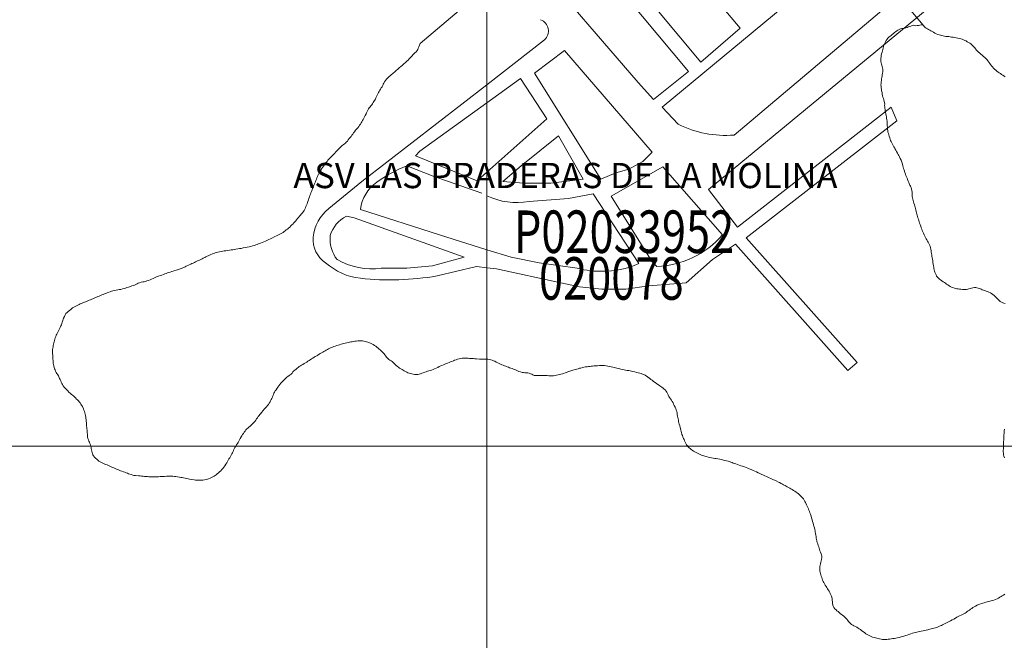
# Model space of a CAD drawing. Units: inches. Extents: x -299056 to 337581, y -36679 to 363592.
# Drawn here: x 324814 to 325594, y -35833 to -35342 of the extents above; entities that cross this region are included whole.
import ezdxf

# ---------------------------------------------------------------- set-up
doc = ezdxf.new("R2010")
doc.units = ezdxf.units.IN
doc.header["$MEASUREMENT"] = 0
for name, color, linetype, lineweight in [('ELEV2', 201, 'Continuous', 13), ('ELEV3', 8, 'Continuous', 5), ('ELEV4', 11, 'Continuous', 5), ('MEMBRETE', 1, 'Continuous', 13)]:
    doc.layers.add(name, color=color, linetype=linetype, lineweight=lineweight)
doc.styles.add('MEDIDAS', font='isocp.shx', dxfattribs={"width": 0.75, "oblique": 15, "height": 2.5})
doc.styles.add('ROMANT', font='romant.shx', dxfattribs={"width": 0.75, "oblique": 15, "height": 2.5})

msp = doc.modelspace()

# ---------------------------------------------------------------- linework, layer by layer
at = {"layer": 'ELEV2'}
for points in [[(325529.295, -35346.362), (325371.115, -35157.961), (325131.224, -35361.027), (325131.224, -35361.027), (325131.224, -35361.027), (325130.063, -35363.513), (325129.684, -35364.615), (325129.182, -35365.632), (325128.661, -35366.545), (325127.914, -35367.393), (325126.981, -35368.356), (325126.237, -35369.153), (325125.439, -35369.997), (325124.752, -35370.721), (325124.037, -35371.468), (325123.318, -35372.292), (325122.545, -35373.137), (325121.616, -35374.024), (325120.715, -35374.887), (325119.812, -35375.776), (325118.046, -35377.325), (325117.284, -35378.018), (325115.66, -35379.346), (325114.772, -35380.005), (325113.984, -35380.697), (325113.269, -35381.444), (325112.456, -35382.133), (325110.799, -35383.587), (325109.987, -35384.252), (325109.15, -35384.914), (325108.34, -35385.552), (325107.555, -35386.193), (325106.712, -35386.957), (325105.92, -35387.699), (325105.231, -35388.448), (325104.544, -35389.172), (325103.787, -35390.172), (325102.995, -35391.324), (325102.474, -35392.238), (325101.948, -35393.228), (325101.479, -35394.145), (325100.951, -35395.16), (325100.352, -35396.094), (325099.782, -35396.979), (325099.24, -35397.84), (325098.688, -35398.828), (325098.141, -35399.766), (325097.637, -35400.808), (325097.159, -35401.853), (325096.63, -35402.894), (325096.103, -35403.91), (325095.682, -35404.855), (325095.05, -35405.915), (325094.507, -35406.776), (325094.013, -35407.666), (325093.418, -35408.549), (325092.826, -35409.381), (325092.181, -35410.235), (325091.514, -35411.037), (325090.872, -35411.84), (325090.228, -35412.694), (325089.732, -35413.609), (325089.205, -35414.625), (325088.729, -35415.644), (325088.283, -35416.588), (325087.685, -35417.906), (325087.132, -35418.92), (325086.659, -35419.888), (325085.97, -35421.021), (325085.422, -35421.959), (325084.905, -35422.821), (325084.354, -35423.81), (325083.808, -35424.721), (325083.132, -35425.651), (325082.484, -35426.556), (325081.727, -35427.556), (325080.838, -35428.625), (325080.083, -35429.6), (325079.217, -35430.696), (325078.513, -35431.674), (325077.78, -35432.702), (325077.162, -35433.533), (325076.436, -35434.458), (325075.044, -35436.16), (325074.23, -35437.259), (325073.505, -35438.16), (325072.706, -35439.029), (325071.938, -35439.799), (325071.132, -35440.386), (325070.271, -35441.022), (325069.459, -35441.686), (325068.664, -35442.479), (325067.817, -35443.294), (325067.053, -35444.013), (325066.203, -35444.879), (325065.274, -35445.766), (325064.47, -35446.712), (325063.668, -35447.608), (325062.823, -35448.397), (325061.947, -35449.262), (325061.178, -35450.057), (325060.441, -35450.752), (325059.618, -35451.594), (325058.896, -35452.443), (325058.146, -35453.342), (325057.556, -35454.149), (325056.751, -35455.095), (325056.103, -35456), (325055.324, -35456.948), (325054.567, -35457.949), (325053.885, -35458.98), (325053.155, -35459.956), (325052.687, -35460.848), (325051.863, -35462.1), (325051.332, -35463.167), (325050.779, -35464.181), (325050.271, -35465.3), (325049.827, -35466.218), (325049.4, -35467.266), (325049.03, -35468.215), (325048.607, -35469.212), (325048.175, -35470.336), (325047.721, -35471.408), (325047.219, -35472.425), (325046.779, -35473.677), (325046.375, -35474.752), (325045.901, -35475.745), (325045.554, -35476.747), (325045.066, -35477.944), (325044.657, -35479.096), (325044.327, -35480.226), (325043.9, -35481.274), (325043.524, -35482.325), (325043.142, -35483.478), (325042.684, -35484.601), (325042.346, -35485.859), (325041.926, -35486.805), (325041.579, -35487.807), (325041.185, -35488.729), (325040.776, -35489.906), (325040.42, -35491.035), (325039.976, -35491.953), (325039.449, -35492.969), (325038.772, -35493.924), (325037.967, -35494.87), (325037.086, -35495.811), (325036.365, -35496.66), (325035.715, -35497.591), (325034.938, -35498.513), (325034.109, -35499.433), (325033.306, -35500.353), (325032.639, -35501.155), (325031.971, -35501.982), (325031.12, -35502.848), (325030.343, -35503.771), (325029.558, -35504.411), (325028.762, -35505.23), (325027.861, -35506.093), (325026.91, -35506.927), (325026.066, -35507.691), (325025.149, -35508.4), (325024.336, -35509.089), (325023.5, -35509.726), (325022.588, -35510.358), (325021.679, -35510.939), (325020.562, -35511.583), (325019.479, -35512.076), (325018.576, -35512.58), (325017.386, -35513.143), (325016.02, -35513.668), (325014.325, -35514.531), (325012.635, -35515.317), (325011.466, -35515.957), (325010.253, -35516.493), (325008.695, -35517.211), (325007.351, -35517.789), (325006.138, -35518.324), (325004.852, -35518.803), (325003.696, -35519.24), (325002.196, -35519.859), (325001.097, -35520.223), (324999.97, -35520.61), (324998.482, -35521.051), (324997.097, -35521.472), (324995.714, -35521.869), (324994.237, -35522.131), (324992.58, -35522.407), (324990.948, -35522.684), (324989.367, -35522.965), (324988.101, -35523.139), (324986.935, -35523.344), (324985.329, -35523.623), (324984.162, -35523.854), (324982.919, -35524.055), (324981.602, -35524.225), (324980.205, -35524.441), (324978.679, -35524.674), (324977.205, -35524.885), (324975.99, -35525.062), (324974.928, -35525.249), (324973.604, -35525.521), (324972.358, -35525.772), (324971.087, -35526.022), (324969.967, -35526.308), (324968.949, -35526.6), (324967.721, -35526.98), (324966.645, -35527.371), (324965.466, -35527.781), (324964.385, -35528.248), (324963.351, -35528.795), (324962.423, -35529.272), (324961.472, -35529.722), (324960.568, -35530.227), (324959.488, -35530.694), (324958.506, -35531.219), (324957.478, -35531.664), (324956.392, -35532.208), (324955.339, -35532.651), (324954.328, -35533.225), (324953.38, -35533.624), (324952.476, -35534.129), (324951.474, -35534.575), (324950.523, -35535.025), (324949.52, -35535.472), (324948.329, -35536.06), (324947.191, -35536.626), (324946.033, -35537.114), (324945.131, -35537.593), (324944.127, -35538.065), (324943.175, -35538.515), (324942.203, -35538.887), (324941.206, -35539.257), (324940.108, -35539.595), (324938.982, -35539.983), (324937.962, -35540.3), (324936.97, -35540.594), (324935.637, -35540.993), (324934.462, -35541.352), (324933.129, -35541.752), (324932.003, -35542.139), (324931.034, -35542.46), (324930.064, -35542.806), (324928.989, -35543.197), (324927.862, -35543.584), (324926.678, -35544.07), (324925.395, -35544.499), (324923.905, -35544.965), (324922.355, -35545.555), (324920.931, -35546.179), (324919.691, -35546.738), (324918.607, -35547.257), (324917.338, -35547.865), (324916.023, -35548.394), (324914.694, -35548.743), (324913.648, -35549.084), (324912.701, -35549.458), (324911.489, -35549.583), (324910.3, -35549.762), (324909.046, -35550.141), (324908.051, -35550.46), (324907.068, -35551.01), (324905.981, -35551.58), (324904.902, -35552.021), (324903.933, -35552.342), (324902.859, -35552.707), (324901.753, -35553.173), (324900.394, -35553.596), (324899.084, -35554.049), (324897.935, -35554.383), (324896.814, -35554.694), (324895.537, -35555.021), (324894.205, -35555.42), (324893.141, -35555.632), (324891.947, -35555.887), (324890.419, -35556.146), (324889.098, -35556.367), (324887.876, -35556.646), (324886.806, -35556.96), (324885.756, -35557.352), (324884.604, -35557.738), (324883.472, -35558.202), (324882.371, -35558.591), (324881.399, -35558.963), (324880.346, -35559.406), (324879.269, -35559.823), (324878.137, -35560.286), (324877.031, -35560.752), (324876.005, -35561.172), (324875.06, -35561.52), (324874.036, -35561.914), (324873.008, -35562.359), (324872.107, -35562.812), (324871.185, -35563.213), (324870.157, -35563.658), (324869.209, -35564.057), (324868.184, -35564.451), (324867.105, -35564.893), (324866.134, -35565.265), (324864.135, -35566.056), (324863.159, -35566.504), (324862.104, -35566.973), (324861.202, -35567.452), (324860.038, -35568.017), (324857.972, -35569.06), (324856.995, -35569.508), (324856.064, -35570.036), (324855.251, -35570.726), (324854.536, -35571.473), (324853.517, -35572.175), (324852.617, -35573.012), (324851.616, -35573.843), (324850.772, -35574.608), (324850.063, -35575.663), (324849.498, -35576.855), (324848.903, -35578.122), (324848.556, -35579.124), (324848.238, -35580.076), (324847.816, -35581.432), (324847.496, -35582.41), (324847.125, -35583.384), (324846.705, -35584.33), (324846.219, -35585.502), (324845.634, -35586.616), (324845.052, -35587.679), (324844.55, -35588.697), (324844.024, -35589.687), (324843.492, -35590.779), (324843.021, -35591.721), (324842.621, -35592.745), (324842.223, -35593.744), (324841.874, -35594.771), (324841.63, -35595.754), (324841.305, -35596.808), (324841.084, -35597.844), (324840.892, -35598.83), (324840.75, -35599.819), (324840.524, -35600.931), (324840.355, -35601.945), (324840.185, -35602.984), (324840.11, -35604.131), (324840.117, -35605.207), (324840.2, -35606.288), (324840.288, -35607.293), (324840.311, -35608.498), (324840.399, -35609.503), (324840.481, -35610.609), (324840.537, -35611.714), (324840.574, -35612.715), (324840.682, -35613.798), (324840.862, -35614.962), (324841.074, -35616.026), (324841.387, -35617.122), (324841.774, -35618.249), (324842.148, -35619.195), (324842.574, -35620.119), (324843.145, -35621.181), (324843.624, -35622.083), (324844.205, -35622.992), (324844.765, -35623.822), (324845.244, -35624.724), (324845.785, -35625.861), (324846.233, -35626.838), (324846.702, -35627.893), (324847.072, -35628.89), (324847.522, -35629.842), (324847.975, -35630.742), (324848.626, -35631.758), (324849.331, -35632.726), (324850.199, -35633.551), (324851.154, -35634.612), (324851.917, -35635.481), (324853.357, -35636.958), (324854.133, -35637.624), (324854.959, -35638.318), (324855.835, -35639.015), (324856.61, -35639.706), (324857.478, -35640.531), (324858.322, -35641.329), (324859.088, -35642.147), (324859.883, -35642.916), (324860.628, -35643.657), (324861.321, -35644.419), (324861.96, -35645.229), (324862.514, -35646.161), (324863.151, -35646.997), (324863.805, -35647.962), (324864.65, -35649.912), (324864.997, -35650.882), (324865.359, -35652.007), (324865.729, -35653.005), (324866.065, -35654.128), (324866.276, -35655.217), (324866.507, -35656.385), (324866.593, -35657.415), (324866.673, -35658.547), (324866.851, -35659.737), (324866.998, -35661.027), (324867.086, -35662.415), (324867.089, -35663.542), (324867.244, -35664.705), (324867.354, -35665.762), (324867.488, -35666.847), (324867.549, -35667.875), (324867.581, -35668.953), (324867.739, -35670.064), (324867.873, -35671.149), (324867.934, -35672.177), (324868.19, -35673.346), (324868.532, -35674.393), (324868.927, -35675.392), (324869.352, -35676.342), (324869.726, -35677.288), (324870.118, -35678.338), (324870.332, -35679.377), (324870.597, -35680.418), (324870.736, -35681.426), (324870.953, -35682.413), (324871.118, -35683.423), (324871.654, -35685.404), (324872.102, -35686.381), (324872.663, -35687.212), (324873.441, -35688.236), (324874.215, -35688.927), (324875.155, -35689.833), (324876.023, -35690.658), (324876.903, -35691.305), (324877.937, -35691.936), (324878.953, -35692.463), (324879.897, -35692.909), (324881.043, -35693.394), (324882.14, -35693.849), (324883.338, -35694.337), (324884.508, -35694.849), (324885.427, -35695.293), (324886.575, -35695.752), (324887.645, -35696.232), (324888.643, -35696.63), (324889.689, -35697.083), (324890.682, -35697.557), (324891.779, -35698.013), (324892.933, -35698.396), (324893.926, -35698.871), (324894.952, -35699.245), (324896.227, -35699.712), (324897.379, -35700.121), (324898.407, -35700.444), (324899.358, -35700.788), (324900.352, -35701.262), (324901.328, -35701.608), (324902.455, -35701.989), (324903.612, -35702.32), (324904.595, -35702.564), (324905.741, -35702.664), (324908.112, -35702.819), (324909.462, -35702.933), (324910.578, -35703.108), (324911.771, -35703.263), (324912.864, -35703.386), (324914.01, -35703.486), (324915.285, -35703.57), (324916.278, -35703.66), (324918.548, -35703.808), (324919.597, -35703.826), (324920.671, -35703.845), (324921.798, -35703.841), (324922.884, -35703.682), (324924.118, -35703.609), (324925.277, -35703.505), (324926.357, -35703.448), (324927.565, -35703.373), (324928.898, -35703.358), (324930.311, -35703.296), (324933.031, -35703.218), (324934.283, -35703.248), (324935.487, -35703.25), (324936.582, -35703.347), (324937.653, -35703.417), (324939.122, -35703.667), (324940.566, -35703.915), (324941.654, -35704.114), (324942.664, -35704.334), (324943.927, -35704.596), (324945.189, -35704.883), (324946.453, -35705.145), (324947.466, -35705.313), (324948.627, -35705.568), (324949.816, -35705.8), (324952.2, -35706.16), (324953.369, -35706.288), (324955.486, -35706.426), (324956.817, -35706.436), (324957.844, -35706.401), (324959.234, -35706.287), (324960.526, -35706.115), (324962.059, -35705.78), (324963.624, -35705.344), (324964.912, -35704.839), (324966.05, -35704.274), (324967.005, -35703.773), (324967.988, -35703.222), (324968.868, -35702.691), (324969.728, -35702.081), (324970.538, -35701.442), (324971.407, -35700.68), (324972.387, -35699.796), (324973.235, -35698.955), (324974.142, -35698.015), (324974.975, -35697.02), (324975.761, -35695.97), (324976.523, -35694.893), (324977.234, -35693.812), (324978.007, -35692.557), (324979.189, -35690.534), (324979.793, -35689.523), (324980.394, -35688.564), (324980.892, -35687.598), (324981.469, -35686.611), (324982.069, -35685.651), (324982.595, -35684.661), (324983.127, -35683.569), (324983.522, -35682.622), (324983.97, -35681.652), (324984.55, -35680.614), (324985.259, -35679.56), (324985.868, -35678.472), (324986.497, -35677.464), (324986.968, -35676.521), (324987.606, -35675.385), (324988.211, -35674.349), (324988.793, -35673.285), (324989.432, -35672.124), (324989.982, -35671.161), (324990.579, -35670.252), (324991.2, -35669.371), (324991.874, -35668.467), (324992.624, -35667.569), (324993.272, -35666.663), (324993.968, -35665.812), (324994.706, -35665.092), (324995.649, -35664.386), (324996.461, -35663.722), (324997.197, -35663.027), (324998.013, -35662.312), (324998.868, -35661.369), (324999.556, -35660.646), (325000.219, -35659.895), (325000.981, -35658.818), (325001.629, -35657.913), (325002.257, -35656.929), (325002.931, -35656.026), (325003.654, -35655.151), (325004.343, -35654.402), (325005.006, -35653.651), (325005.675, -35652.824), (325006.961, -35651.167), (325007.793, -35650.197), (325008.623, -35649.252), (325009.528, -35648.338), (325010.336, -35647.341), (325011.011, -35646.412), (325011.635, -35645.479), (325012.318, -35644.448), (325012.785, -35643.557), (325013.255, -35642.64), (325013.832, -35641.653), (325014.232, -35640.629), (325014.575, -35639.679), (325014.926, -35638.626), (325015.273, -35637.624), (325015.824, -35636.636), (325016.476, -35635.68), (325017.124, -35634.774), (325017.891, -35633.621), (325018.566, -35632.692), (325019.265, -35631.79), (325020.156, -35630.696), (325020.886, -35629.719), (325021.679, -35628.951), (325022.509, -35628.007), (325023.302, -35627.239), (325024.123, -35626.422), (325024.94, -35625.681), (325025.707, -35624.912), (325026.517, -35624.273), (325027.326, -35623.66), (325028.156, -35623.1), (325029.07, -35622.442), (325029.839, -35621.647), (325030.356, -35620.785), (325031.153, -35619.966), (325031.937, -35619.326), (325032.961, -35618.548), (325033.722, -35617.88), (325034.613, -35617.17), (325035.498, -35616.562), (325036.38, -35616.005), (325037.21, -35615.445), (325038.251, -35614.796), (325039.345, -35614.124), (325040.385, -35613.501), (325041.343, -35612.949), (325042.306, -35612.32), (325043.218, -35611.688), (325044.206, -35611.061), (325045.254, -35610.31), (325046.318, -35609.714), (325047.148, -35609.153), (325048.026, -35608.647), (325049.229, -35607.881), (325050.184, -35607.38), (325051.143, -35606.802), (325052.101, -35606.25), (325053.088, -35605.649), (325054.046, -35605.097), (325055.006, -35604.519), (325055.942, -35603.914), (325056.846, -35603.41), (325057.776, -35602.882), (325058.678, -35602.403), (325059.655, -35601.954), (325060.658, -35601.508), (325061.711, -35601.064), (325062.94, -35600.684), (325063.986, -35600.342), (325065.244, -35599.912), (325066.29, -35599.571), (325067.414, -35599.234), (325068.693, -35598.857), (325069.682, -35598.614), (325070.777, -35598.327), (325071.895, -35598.067), (325073.015, -35597.782), (325074.079, -35597.57), (325075.12, -35597.305), (325076.366, -35597.053), (325077.377, -35596.863), (325078.467, -35596.653), (325079.5, -35596.515), (325080.608, -35596.408), (325081.924, -35596.264), (325083.16, -35596.165), (325084.341, -35596.115), (325085.466, -35596.137), (325086.558, -35596.285), (325087.566, -35596.53), (325088.597, -35596.828), (325089.626, -35597.151), (325091.721, -35598.005), (325092.789, -35598.51), (325093.902, -35599.121), (325095.042, -35599.707), (325096.019, -35600.437), (325096.915, -35601.213), (325097.816, -35601.938), (325098.743, -35602.638), (325099.592, -35603.36), (325100.363, -35604.102), (325101.112, -35604.791), (325101.807, -35605.528), (325102.595, -35606.399), (325103.308, -35607.239), (325103.963, -35608.204), (325104.598, -35609.065), (325105.429, -35610.067), (325106.276, -35610.814), (325107.209, -35611.438), (325108.071, -35611.955), (325109.031, -35612.556), (325109.88, -35613.277), (325110.631, -35613.941), (325111.472, -35614.79), (325112.209, -35615.657), (325113.08, -35616.431), (325113.962, -35617.052), (325114.892, -35617.702), (325115.9, -35618.357), (325116.788, -35618.876), (325117.705, -35619.346), (325118.618, -35619.866), (325119.584, -35620.365), (325120.527, -35620.836), (325121.442, -35621.331), (325122.391, -35621.701), (325123.345, -35621.993), (325124.428, -35622.269), (325125.666, -35622.529), (325126.963, -35622.665), (325128.137, -35622.742), (325129.321, -35622.64), (325130.433, -35622.482), (325131.451, -35622.19), (325132.557, -35621.724), (325133.581, -35621.33), (325134.733, -35620.945), (325135.887, -35620.533), (325136.856, -35620.213), (325138.001, -35619.929), (325139.124, -35619.592), (325140.195, -35619.278), (325141.427, -35618.846), (325142.48, -35618.403), (325143.696, -35617.817), (325145.018, -35617.186), (325146.238, -35616.548), (325147.48, -35615.964), (325148.404, -35615.538), (325149.637, -35615.08), (325150.562, -35614.654), (325151.744, -35614.194), (325152.847, -35613.779), (325154.031, -35613.293), (325155.265, -35612.836), (325156.269, -35612.363), (325157.426, -35611.901), (325158.398, -35611.529), (325159.684, -35611.05), (325160.727, -35610.76), (325161.929, -35610.403), (325163.438, -35610.04), (325164.451, -35609.825), (325165.683, -35609.777), (325166.784, -35609.772), (325167.986, -35609.8), (325169.032, -35609.868), (325170.176, -35609.994), (325171.351, -35610.045), (325172.347, -35610.084), (325173.364, -35610.202), (325174.539, -35610.253), (325175.812, -35610.362), (325178.184, -35610.517), (325179.233, -35610.534), (325181.84, -35610.602), (325183.294, -35610.697), (325184.596, -35610.757), (325185.863, -35610.967), (325187.051, -35611.199), (325188.058, -35611.469), (325189.286, -35611.882), (325190.205, -35612.327), (325191.443, -35612.971), (325192.556, -35613.581), (325193.797, -35614.175), (325194.818, -35614.626), (325195.842, -35615.025), (325196.942, -35615.43), (325197.99, -35615.857), (325198.988, -35616.255), (325199.91, -35616.648), (325200.958, -35617.075), (325201.985, -35617.424), (325203.011, -35617.799), (325204.091, -35618.125), (325205.04, -35618.495), (325206.088, -35618.922), (325207.134, -35619.374), (325208.127, -35619.849), (325209.302, -35620.284), (325210.576, -35620.777), (325211.863, -35621.066), (325212.906, -35621.185), (325214.099, -35621.34), (325215.349, -35621.422), (325216.491, -35621.573), (325217.505, -35621.742), (325218.529, -35622.142), (325219.471, -35622.613), (325220.436, -35623.137), (325221.375, -35623.659), (325222.478, -35623.629), (325223.858, -35623.668), (325225.189, -35623.678), (325226.932, -35623.664), (325227.957, -35623.654), (325229.031, -35623.673), (325230.264, -35623.625), (325231.619, -35623.663), (325232.894, -35623.746), (325234.325, -35623.788), (325235.549, -35623.868), (325236.712, -35623.714), (325237.925, -35623.562), (325239.122, -35623.282), (325240.366, -35623.056), (325241.537, -35622.774), (325242.628, -35622.538), (325243.697, -35622.249), (325244.713, -35621.983), (325245.946, -35621.525), (325246.917, -35621.179), (325248.099, -35620.718), (325249.542, -35620.198), (325250.536, -35619.879), (325251.922, -35619.432), (325252.996, -35619.066), (325254.121, -35618.704), (325256.232, -35618.151), (325257.377, -35617.867), (325258.39, -35617.652), (325259.639, -35617.349), (325260.835, -35617.069), (325262.158, -35616.822), (325263.221, -35616.61), (325264.333, -35616.452), (325265.39, -35616.342), (325266.526, -35616.211), (325267.583, -35616.101), (325268.717, -35615.996), (325269.901, -35615.894), (325271.547, -35615.796), (325273.241, -35615.728), (325274.471, -35615.731), (325275.723, -35615.762), (325277.054, -35615.772), (325278.302, -35615.879), (325279.596, -35616.066), (325280.912, -35616.306), (325282.252, -35616.572), (325283.689, -35616.922), (325284.747, -35617.196), (325285.73, -35617.44), (325286.815, -35617.69), (325287.949, -35617.969), (325289.087, -35618.197), (325290.068, -35618.466), (325291.302, -35618.777), (325292.539, -35619.063), (325293.8, -35619.35), (325295.094, -35619.537), (325296.235, -35619.714), (325297.403, -35619.867), (325298.468, -35620.039), (325299.503, -35620.26), (325301.114, -35620.699), (325302.396, -35621.064), (325303.731, -35621.407), (325304.967, -35621.693), (325306.174, -35622.028), (325307.151, -35622.373), (325308.178, -35622.722), (325309.319, -35623.283), (325311.238, -35624.484), (325312.991, -35625.879), (325313.866, -35626.602), (325314.763, -35627.378), (325315.835, -35628.216), (325317.084, -35629.092), (325318.403, -35630.074), (325319.777, -35630.984), (325320.829, -35631.744), (325322.548, -35632.881), (325323.378, -35633.498), (325324.275, -35634.274), (325325.02, -35635.014), (325325.783, -35635.884), (325326.391, -35636.768), (325326.916, -35637.75), (325327.433, -35638.86), (325328.019, -35640.076), (325328.649, -35641.014), (325329.329, -35641.98), (325330, -35643.074), (325330.629, -35644.037), (325331.322, -35645.183), (325331.719, -35646.157), (325332.335, -35647.324), (325332.919, -35648.566), (325333.436, -35649.675), (325333.869, -35650.882), (325334.252, -35652.085), (325334.48, -35653.303), (325334.682, -35654.52), (325334.889, -35655.66), (325335.174, -35656.78), (325335.438, -35657.848), (325335.597, -35658.934), (325335.728, -35660.069), (325335.967, -35661.109), (325336.235, -35662.1), (325336.615, -35663.354), (325336.871, -35664.523), (325337.394, -35666.708), (325337.737, -35667.73), (325338.002, -35668.771), (325338.376, -35670.102), (325338.695, -35671.096), (325339.069, -35672.042), (325339.576, -35673.305), (325340.048, -35674.309), (325340.445, -35675.282), (325341.038, -35676.397), (325341.534, -35677.428), (325342.067, -35678.282), (325342.704, -35679.118), (325343.368, -35679.929), (325344.061, -35680.692), (325344.81, -35681.381), (325345.736, -35682.107), (325346.541, -35682.723), (325347.449, -35683.321), (325348.486, -35683.926), (325349.576, -35684.484), (325350.663, -35685.093), (325351.73, -35685.623), (325352.799, -35686.103), (325353.924, -35686.535), (325355.026, -35686.914), (325356.48, -35687.393), (325357.813, -35687.762), (325359.248, -35688.138), (325360.515, -35688.349), (325361.78, -35688.585), (325363.12, -35688.852), (325364.486, -35689.12), (325365.473, -35689.287), (325366.892, -35689.533), (325368.359, -35689.809), (325369.75, -35690.079), (325371.163, -35690.401), (325372.398, -35690.713), (325373.656, -35691.051), (325374.863, -35691.386), (325375.996, -35691.69), (325376.996, -35692.063), (325377.998, -35692.41), (325378.971, -35692.807), (325380, -35693.13), (325381.025, -35693.504), (325382.304, -35693.921), (325383.58, -35694.388), (325384.905, -35694.885), (325386.384, -35695.365), (325387.886, -35695.899), (325389.16, -35696.392), (325390.408, -35696.883), (325391.704, -35697.429), (325393.055, -35697.927), (325394.851, -35698.659), (325396.121, -35699.203), (325397.311, -35699.818), (325398.625, -35700.468), (325399.575, -35700.837), (325401.214, -35701.61), (325402.881, -35702.359), (325404.048, -35702.922), (325405.244, -35703.435), (325406.412, -35703.973), (325407.532, -35704.481), (325408.675, -35705.017), (325409.77, -35705.498), (325410.84, -35705.978), (325411.886, -35706.43), (325412.829, -35706.902), (325414.764, -35707.848), (325415.708, -35708.293), (325416.874, -35708.882), (325417.937, -35709.463), (325418.847, -35710.035), (325419.958, -35710.671), (325420.875, -35711.141), (325421.794, -35711.585), (325422.734, -35712.082), (325423.67, -35712.655), (325424.682, -35713.233), (325425.693, -35713.837), (325426.729, -35714.443), (325427.735, -35715.123), (325428.715, -35715.802), (325429.642, -35716.503), (325430.595, -35717.205), (325431.495, -35717.93), (325432.188, -35718.692), (325432.956, -35719.485), (325433.751, -35720.254), (325434.481, -35721.224), (325435.033, -35722.182), (325435.562, -35723.113), (325436.16, -35724.15), (325436.961, -35725.995), (325437.384, -35726.971), (325437.933, -35727.98), (325438.451, -35729.064), (325438.92, -35730.119), (325439.321, -35731.041), (325439.738, -35732.093), (325440.172, -35733.299), (325440.541, -35734.706), (325440.956, -35736.193), (325441.349, -35737.627), (325441.743, -35739.036), (325442.143, -35740.368), (325442.471, -35741.619), (325442.785, -35742.69), (325443.205, -35744.1), (325443.486, -35745.296), (325443.717, -35746.464), (325443.904, -35747.526), (325444.114, -35748.616), (325444.296, -35749.754), (325444.496, -35750.997), (325444.7, -35752.188), (325444.958, -35753.332), (325445.196, -35754.397), (325445.523, -35755.674), (325445.862, -35756.746), (325446.246, -35757.923), (325446.61, -35759.023), (325446.948, -35760.12), (325447.265, -35761.14), (325447.651, -35762.292), (325448.071, -35763.318), (325448.503, -35764.55), (325448.849, -35765.52), (325449.166, -35766.54), (325449.171, -35767.641), (325448.928, -35769.009), (325448.627, -35770.09), (325448.319, -35771.274), (325448.066, -35772.41), (325447.841, -35773.496), (325447.645, -35774.533), (325447.551, -35775.987), (325447.523, -35777.189), (325447.584, -35778.217), (325447.723, -35779.225), (325447.937, -35780.263), (325448.204, -35781.28), (325448.593, -35782.381), (325449.009, -35783.458), (325449.382, -35784.404), (325449.703, -35785.373), (325450.174, -35786.402), (325450.672, -35787.408), (325451.271, -35788.42), (325451.847, -35789.406), (325452.476, -35790.369), (325453.052, -35791.354), (325453.605, -35792.286), (325454.139, -35793.141), (325454.788, -35794.182), (325455.34, -35795.14), (325455.82, -35796.017), (325456.342, -35797.049), (325456.766, -35797.999), (325457.087, -35798.968), (325457.293, -35800.134), (325457.398, -35801.267), (325457.422, -35802.473), (325457.5, -35804.014), (325457.709, -35805.129), (325458.078, -35806.152), (325458.681, -35807.113), (325459.466, -35808.035), (325460.324, -35809.013), (325461.098, -35809.704), (325461.927, -35810.347), (325462.829, -35811.047), (325463.68, -35811.742), (325464.578, -35812.493), (325465.424, -35813.265), (325466.399, -35814.02), (325467.322, -35814.798), (325468.219, -35815.573), (325468.963, -35816.339), (325469.668, -35817.307), (325470.3, -35818.219), (325471.04, -35819.036), (325471.789, -35819.725), (325472.665, -35820.422), (325473.571, -35821.07), (325474.557, -35821.647), (325475.649, -35822.179), (325476.765, -35822.739), (325477.827, -35823.346), (325478.79, -35823.896), (325479.748, -35824.522), (325480.629, -35825.143), (325481.65, -35825.978), (325482.794, -35826.897), (325483.888, -35827.789), (325484.969, -35828.499), (325485.955, -35829.076), (325487, -35829.554), (325488.122, -35830.011), (325489.297, -35830.447), (325490.507, -35830.756), (325491.642, -35831.01), (325492.67, -35831.359), (325493.704, -35831.605), (325494.887, -35831.913), (325496.05, -35832.143), (325497.166, -35832.318), (325498.288, -35832.391), (325499.539, -35832.448), (325500.593, -35832.388), (325501.677, -35832.254), (325502.891, -35832.103), (325503.977, -35831.944), (325505.399, -35831.729), (325506.694, -35831.506), (325507.73, -35831.344), (325508.737, -35831.205), (325510.374, -35830.85), (325511.966, -35830.391), (325512.959, -35830.097), (325514.004, -35829.781), (325515.497, -35829.264), (325516.675, -35828.88), (325517.883, -35828.421), (325519.584, -35827.867), (325520.766, -35827.406), (325521.964, -35827.1), (325523.111, -35826.791), (325524.204, -35826.529), (325525.346, -35826.297), (325526.41, -35826.084), (325527.836, -35825.819), (325529.211, -35825.55), (325530.536, -35825.253), (325531.809, -35824.977), (325533.111, -35824.653), (325534.491, -35824.307), (325535.558, -35824.044), (325536.603, -35823.728), (325537.672, -35823.44), (325539.03, -35823.042), (325540.573, -35822.553), (325541.679, -35822.088), (325542.681, -35821.641), (325543.709, -35821.196), (325544.609, -35820.743), (325545.557, -35820.344), (325546.697, -35819.752), (325547.698, -35819.331), (325548.834, -35818.791), (325549.918, -35818.272), (325551.006, -35817.703), (325552.39, -35816.897), (325553.587, -35816.207), (325554.788, -35815.466), (325555.93, -35814.849), (325557.068, -35814.283), (325558.205, -35813.743), (325559.363, -35813.255), (325560.447, -35812.737), (325561.483, -35812.164), (325562.525, -35811.515), (325563.355, -35810.955), (325564.163, -35810.342), (325565.05, -35809.708), (325565.935, -35809.1), (325566.794, -35808.49), (325567.732, -35807.86), (325568.696, -35807.206), (325569.711, -35806.581), (325570.697, -35805.98), (325571.995, -35805.322), (325573.184, -35804.759), (325574.289, -35804.319), (325575.494, -35803.911), (325576.613, -35803.626), (325577.735, -35803.315), (325578.807, -35802.975), (325579.876, -35802.686), (325581.02, -35802.428), (325582.087, -35802.165), (325583.229, -35801.932), (325584.354, -35801.57), (325585.35, -35801.226), (325586.451, -35800.837), (325587.817, -35800.311), (325588.851, -35799.764), (325590.105, -35799.001), (325591.012, -35798.445), (325591.973, -35797.842), (325592.962, -35797.215), (325593.923, -35796.612)], [(325594.352, -35566.583), (325593.265, -35566.359), (325592.286, -35566.064), (325591.265, -35565.613), (325590.386, -35564.967), (325589.536, -35564.246), (325588.638, -35563.495), (325587.892, -35562.755), (325587.075, -35561.934), (325586.334, -35561.117), (325585.517, -35560.295), (325584.45, -35559.38), (325583.523, -35558.68), (325582.56, -35558.13), (325581.266, -35557.559), (325580.242, -35557.159), (325579.216, -35556.785), (325578.14, -35556.407), (325577.087, -35556.057), (325576.06, -35555.708), (325575.112, -35555.313), (325574.066, -35554.861), (325572.991, -35554.457), (325571.908, -35554.182), (325570.891, -35554.064), (325569.847, -35553.97), (325568.763, -35554.104), (325567.67, -35554.366), (325566.596, -35554.731), (325565.546, -35555.123), (325564.581, -35555.393), (325563.526, -35555.478), (325562.475, -35555.486), (325561.45, -35555.496), (325560.454, -35555.457), (325559.204, -35555.375), (325558.187, -35555.257), (325557.121, -35555.111), (325556.059, -35554.913), (325554.998, -35554.69), (325554.016, -35554.421), (325552.839, -35554.012), (325551.741, -35553.581), (325550.798, -35553.11), (325549.885, -35552.589), (325548.828, -35551.906), (325547.821, -35551.251), (325546.965, -35550.632), (325546.085, -35549.985), (325545.151, -35549.386), (325544.151, -35548.629), (325543.094, -35547.946), (325542.238, -35547.326), (325541.416, -35546.581), (325540.675, -35545.764), (325539.967, -35544.847), (325539.49, -35543.92), (325539.018, -35542.916), (325538.571, -35541.914), (325538.279, -35540.896), (325538.089, -35539.884), (325537.875, -35538.846), (325537.69, -35537.758), (325537.478, -35536.694), (325537.223, -35535.5), (325537.053, -35534.182), (325536.908, -35532.867), (325536.655, -35531.647), (325536.431, -35530.377), (325536.274, -35529.24), (325536.166, -35528.157), (325535.949, -35527.17), (325535.767, -35526.031), (325535.59, -35524.816), (325535.332, -35523.672), (325535.079, -35522.452), (325534.744, -35521.303), (325534.323, -35520.303), (325533.781, -35519.192), (325533.283, -35518.186), (325532.731, -35517.228), (325532.201, -35516.323), (325531.673, -35515.392), (325531.15, -35514.384), (325530.628, -35513.351), (325530.084, -35512.266), (325529.547, -35511.078), (325528.959, -35509.887), (325528.562, -35508.914), (325528.166, -35507.915), (325527.85, -35506.87), (325527.379, -35505.456), (325526.879, -35504.092), (325526.485, -35503.067), (325526.142, -35502.046), (325525.804, -35500.948), (325525.537, -35499.932), (325525.194, -35498.911), (325524.953, -35497.896), (325524.637, -35496.851), (325524.396, -35495.837), (325524.031, -35494.763), (325523.742, -35493.694), (325523.404, -35492.596), (325523.141, -35491.529), (325522.903, -35490.463), (325522.661, -35489.474), (325522.393, -35488.484), (325522.012, -35487.255), (325521.771, -35486.241), (325521.477, -35485.248), (325521.168, -35484.101), (325520.872, -35483.134), (325520.646, -35481.89), (325520.543, -35480.731), (325520.533, -35479.706), (325520.485, -35478.474), (325520.412, -35477.239), (325520.151, -35476.147), (325519.7, -35474.811), (325519.354, -35473.841), (325518.877, -35472.913), (325518.335, -35471.802), (325517.913, -35470.802), (325517.473, -35469.697), (325516.982, -35468.59), (325516.542, -35467.485), (325516.131, -35466.332), (325515.716, -35465.229), (325515.273, -35464.175), (325514.488, -35462.075), (325514.179, -35460.928), (325513.82, -35459.752), (325513.579, -35458.738), (325513.316, -35457.671), (325512.871, -35456.259), (325512.381, -35454.741), (325511.813, -35453.244), (325511.165, -35451.793), (325510.623, -35450.682), (325510.179, -35449.629), (325509.554, -35448.615), (325509.078, -35447.662), (325508.291, -35446.381), (325507.79, -35445.427), (325507.284, -35444.548), (325506.78, -35443.645), (325506.056, -35442.573), (325505.485, -35441.511), (325505.004, -35440.635), (325504.415, -35439.469), (325504.016, -35438.521), (325503.591, -35437.572), (325503.175, -35436.494), (325502.808, -35435.446), (325502.444, -35434.347), (325502.106, -35433.249), (325501.767, -35432.177), (325501.481, -35431.057), (325501.272, -35429.942), (325501.125, -35428.677), (325501, -35427.44), (325500.883, -35425.716), (325500.833, -35424.509), (325500.747, -35423.479), (325500.718, -35422.351), (325500.562, -35421.214), (325500.385, -35419.998), (325500.171, -35418.96), (325499.94, -35417.792), (325499.733, -35416.652), (325499.58, -35415.464), (325499.319, -35414.371), (325499.161, -35413.26), (325498.978, -35412.147), (325498.864, -35411.14), (325498.84, -35409.935), (325498.858, -35408.886), (325498.705, -35407.698), (325498.357, -35406.753), (325498.149, -35405.613), (325497.871, -35404.391), (325497.526, -35403.395), (325497.244, -35402.225), (325496.967, -35400.977), (325496.741, -35399.733), (325496.467, -35398.435), (325496.289, -35397.245), (325496.088, -35396.003), (325496.008, -35394.871), (325495.93, -35393.713), (325495.946, -35392.69), (325496.023, -35391.517), (325496.221, -35390.044), (325496.349, -35388.874), (325496.5, -35387.732), (325496.803, -35386.625), (325496.922, -35385.582), (325497.125, -35384.443), (325497.294, -35383.43), (325497.387, -35382.386), (325497.355, -35381.308), (325497.165, -35380.297), (325496.78, -35379.145), (325496.537, -35378.156), (325496.269, -35377.165), (325495.98, -35376.096), (325495.917, -35375.093), (325495.834, -35374.012), (325495.87, -35372.683), (325496.001, -35371.462), (325496.124, -35370.369), (325496.413, -35369.082), (325496.78, -35367.774), (325497.03, -35366.689), (325497.305, -35365.606), (325497.576, -35364.599), (325498.006, -35363.116), (325498.501, -35361.817), (325498.961, -35360.643), (325499.55, -35359.478), (325500.125, -35358.517), (325500.827, -35357.564), (325501.47, -35356.735), (325502.263, -35355.967), (325503.085, -35355.15), (325503.897, -35354.486), (325504.819, -35353.701), (325505.709, -35353.017), (325506.549, -35352.303), (325507.468, -35351.569), (325508.356, -35350.91), (325509.321, -35350.256), (325510.372, -35349.838), (325511.32, -35349.439), (325512.467, -35349.13), (325513.477, -35348.966), (325514.541, -35348.753), (325515.533, -35348.46), (325516.527, -35348.14), (325517.472, -35347.792), (325518.514, -35347.528), (325519.589, -35347.137), (325520.587, -35346.767), (325521.553, -35346.471), (325522.508, -35346.764), (325523.524, -35346.882), (325524.559, -35346.719), (325525.566, -35346.605), (325526.58, -35346.364), (325527.642, -35346.177), (325528.7, -35346.067), (325529.613, -35346.588), (325530.196, -35347.471), (325530.996, -35348.164), (325531.826, -35348.781), (325532.684, -35349.375), (325533.546, -35349.892), (325534.514, -35350.365), (325535.479, -35350.889), (325536.491, -35351.468), (325537.53, -35352.022), (325538.592, -35352.629), (325539.55, -35353.255), (325540.878, -35353.701), (325541.978, -35354.106), (325542.983, -35354.402), (325544.121, -35354.63), (325545.155, -35354.877), (325546.194, -35355.047), (325547.28, -35355.271), (325548.425, -35355.397), (325549.57, -35355.498), (325550.788, -35355.68), (325551.856, -35355.801), (325552.973, -35355.951), (325554.391, -35356.197), (325555.552, -35356.452), (325556.737, -35356.734), (325557.951, -35356.967), (325559.111, -35357.248), (325560.239, -35357.629), (325561.287, -35358.056), (325562.31, -35358.456), (325563.304, -35358.93), (325564.216, -35359.477), (325565.225, -35360.106), (325566.21, -35360.708), (325567.042, -35361.3), (325567.894, -35361.971), (325568.757, -35362.872), (325569.423, -35363.658), (325570.142, -35364.422), (325570.809, -35365.183), (325571.64, -35366.185), (325572.455, -35367.032), (325573.252, -35367.776), (325574.2, -35368.555), (325574.991, -35369.375), (325576.036, -35370.237), (325577.132, -35371.102), (325578.172, -35372.041), (325579.183, -35373.029), (325579.903, -35373.768), (325580.561, -35374.681), (325581.239, -35375.673), (325581.995, -35376.644), (325582.674, -35377.611), (325583.503, -35378.638), (325584.113, -35379.498), (325584.968, -35380.527), (325585.771, -35381.168), (325586.77, -35381.95), (325587.743, -35382.731), (325588.639, -35383.532), (325589.49, -35384.228), (325590.454, -35384.752), (325591.387, -35385.376), (325592.27, -35385.972), (325593.425, -35386.713), (325594.259, -35387.28)], [(325593.6, -35688.644), (325593.298, -35687.395), (325593.017, -35686.199), (325592.887, -35685.063), (325592.78, -35683.955), (325592.766, -35682.597), (325592.785, -35681.522), (325592.814, -35680.295), (325592.853, -35678.915), (325592.845, -35677.864), (325593.54, -35667.23), (325593.664, -35666.111)]]:
    msp.add_lwpolyline(points, dxfattribs=at)
at = {"layer": 'ELEV3', "linetype": 'Continuous'}
for p, q in [((325379.613, -35433.373), (325580.311, -35264.14)), ((325470.607, -35288.802), (325322.635, -35411.262)), ((325276.134, -35302.305), (325343.487, -35383.128)), ((325349.61, -35307.203), (325384.511, -35348.839)), ((325359.276, -35476.33), (325559.039, -35311.775)), ((325303.687, -35391.7), (325247.356, -35326.184)), ((325353.284, -35375.781), (325318.382, -35334.144)), ((325384.511, -35348.839), (325353.284, -35375.781)), ((325229.599, -35358.024), (325183.855, -35393.495)), ((325245.519, -35366.596), (325221.639, -35384.353)), ((325314.709, -35446.807), (325245.519, -35366.596)), ((325221.639, -35384.353), (325274.297, -35468.238)), ((325343.487, -35383.128), (325315.933, -35405.171)), ((325210.618, -35388.639), (325183.855, -35407.991)), ((325210.618, -35388.639), (325231.436, -35420.479)), ((325315.933, -35405.171), (325303.687, -35391.7)), ((325085.096, -35470.075), (325183.855, -35393.495)), ((325131.019, -35446.195), (325183.855, -35407.991)), ((325322.635, -35411.262), (325335.391, -35424.868)), ((325503.931, -35411.273), (325382.237, -35506.18)), ((325508.524, -35421.989), (325503.931, -35411.273)), ((325231.436, -35420.479), (325183.855, -35462.773)), ((325389.125, -35514.599), (325508.524, -35421.989)), ((325211.23, -35457.829), (325240.62, -35433.949)), ((325240.62, -35433.949), (325260.214, -35468.238)), ((325127.345, -35449.869), (325131.019, -35446.195)), ((325307.361, -35454.155), (325314.709, -35446.807)), ((325176.329, -35469.463), (325127.345, -35449.869)), ((325296.34, -35460.278), (325307.361, -35454.155)), ((325141.428, -35465.789), (325120.609, -35457.829)), ((325176.329, -35469.463), (325183.855, -35462.773)), ((325196.535, -35470.075), (325211.23, -35457.829)), ((325282.257, -35481.709), (325323.281, -35458.441)), ((325285.931, -35463.34), (325296.34, -35460.278)), ((325323.281, -35458.441), (325370.428, -35512.324)), ((325085.096, -35470.075), (325058.767, -35491.505)), ((325141.428, -35465.789), (325180.003, -35479.259)), ((325213.067, -35471.299), (325196.535, -35470.075)), ((325260.214, -35468.238), (325234.497, -35471.299)), ((325274.297, -35468.238), (325285.931, -35463.34)), ((325234.497, -35471.299), (325213.067, -35471.299)), ((325382.237, -35506.18), (325359.276, -35476.33)), ((325217.353, -35485.995), (325248.58, -35483.545)), ((325248.58, -35483.545), (325268.174, -35479.872)), ((325268.174, -35479.872), (325304.3, -35534.979)), ((325314.709, -35533.754), (325282.257, -35481.709)), ((325146.326, -35512.324), (325083.871, -35492.118)), ((325072.85, -35497.628), (325078.973, -35498.853)), ((325078.973, -35498.853), (325165.92, -35530.08)), ((325146.326, -35512.324), (325183.855, -35524.026)), ((325477.143, -35613.332), (325389.125, -35514.599)), ((325203.27, -35530.08), (325183.855, -35524.026)), ((325362.468, -35531.917), (325380.837, -35519.671)), ((325380.837, -35519.671), (325469.621, -35619.476)), ((325165.92, -35530.08), (325140.815, -35536.816)), ((325225.313, -35534.366), (325203.27, -35530.08)), ((325341.65, -35550.286), (325362.468, -35531.917)), ((325120.609, -35538.653), (325100.404, -35538.653)), ((325140.815, -35536.816), (325120.609, -35538.653)), ((325144.489, -35544.776), (325175.717, -35537.428)), ((325175.717, -35537.428), (325183.855, -35538.367)), ((325191.636, -35539.265), (325183.855, -35538.367)), ((325191.636, -35539.265), (325242.457, -35550.286)), ((325255.316, -35538.653), (325225.313, -35534.366)), ((325304.3, -35534.979), (325298.789, -35537.428)), ((325318.382, -35537.428), (325314.709, -35533.754)), ((325242.457, -35550.286), (325257.152, -35553.348)), ((325257.152, -35553.348), (325274.909, -35555.185)), ((325274.909, -35555.185), (325293.89, -35555.185)), ((325293.89, -35555.185), (325312.259, -35552.735)), ((325312.259, -35552.735), (325341.65, -35550.286)), ((325469.621, -35619.476), (325477.143, -35613.332))]:
    msp.add_line(p, q, dxfattribs=at)
for centre, radius, start, end in [((325223.211, -35350.999), 9.496, 312.280089, 69.493289), ((325373.116, -35347.928), 85.692, 243.881006, 274.34833), ((325155.624, -35551.459), 99.963, 110.504269, 126.097577), ((325114.67, -35496.024), 31.045, 125.300995, 172.772011), ((325207.862, -35431.695), 55.122, 244.181, 279.914476), ((325078.99, -35517.073), 32.599, 128.342233, 174.873804), ((325083.325, -35519.482), 24.235, 115.60993, 164.328066), ((325067.971, -35516.239), 21.55, 174.465234, 237.266553), ((325085.378, -35515.855), 25.553, 173.439388, 218.942323), ((325315.247, -35464.425), 73.07, 272.459729, 319.041418), ((325092.746, -35484.541), 54.651, 240.099273, 278.054994), ((325089.107, -35497.711), 49.181, 228.186416, 263.888528), ((325274.926, -35462.574), 78.566, 255.545595, 287.681586), ((325107.685, -35331.337), 216.589, 263.687737, 279.783635)]:
    msp.add_arc(centre, radius, start, end, dxfattribs=at)
at = {"layer": 'ELEV4', "linetype": 'Continuous'}
for p, q in [((325183.855, -35179.363), (325183.855, -35679.363)), ((324683.855, -35679.363), (325183.855, -35679.363)), ((325183.855, -35679.363), (324683.855, -35679.363)), ((325183.855, -35679.363), (325683.855, -35679.363)), ((325683.855, -35679.363), (325183.855, -35679.363)), ((325183.855, -36179.363), (325183.855, -35679.363))]:
    msp.add_line(p, q, dxfattribs=at)

# ---------------------------------------------------------------- texts
at = {"layer": 'ELEV2', "style": 'MEDIDAS', "oblique": 15, "width": 0.75}
for s, p in [('P02033952', (325205.357, -35526.626)), ('020078', (325225.197, -35563.562))]:
    msp.add_text(s, height=33.6, dxfattribs=at).set_placement(p)
at = {"layer": 'MEMBRETE', "style": 'ROMANT'}
msp.add_text('ASV LAS PRADERAS DE LA MOLINA', height=20, dxfattribs=at).set_placement((325030.767, -35475.36))

doc.saveas('drawing.dxf')
